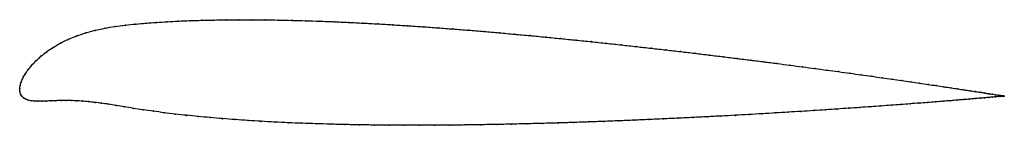
# Model space of a CAD drawing. Units: metres. Extents: x 0 to 1, y -0.04 to 0.07.
import ezdxf

# ---------------------------------------------------------------- set-up
doc = ezdxf.new("R2010")
doc.units = ezdxf.units.M

msp = doc.modelspace()

# ---------------------------------------------------------------- linework, layer by layer
at = {"color": 1}
msp.add_open_spline([(1.0021, -0.0074), (1.0022, -0.0074), (1.0017, -0.0074), (1, -0.0071), (0.9983, -0.0068), (0.9961, -0.0065), (0.9934, -0.0061), (0.9902, -0.0056), (0.9866, -0.005), (0.9825, -0.0043), (0.9779, -0.0036), (0.9728, -0.0028), (0.9673, -0.002), (0.9613, -0.0011), (0.9548, -0.0001), (0.948, 0.0009), (0.9406, 0.0021), (0.9329, 0.0032), (0.9247, 0.0044), (0.9161, 0.0057), (0.9071, 0.007), (0.8977, 0.0084), (0.8879, 0.0098), (0.8778, 0.0112), (0.8672, 0.0127), (0.8563, 0.0142), (0.8451, 0.0158), (0.8335, 0.0174), (0.8216, 0.019), (0.8094, 0.0206), (0.7969, 0.0223), (0.7841, 0.024), (0.771, 0.0257), (0.7576, 0.0274), (0.744, 0.0291), (0.7302, 0.0308), (0.7161, 0.0326), (0.7018, 0.0343), (0.6874, 0.0361), (0.6727, 0.0378), (0.6579, 0.0395), (0.6429, 0.0412), (0.6278, 0.0429), (0.6126, 0.0446), (0.5972, 0.0462), (0.5818, 0.0479), (0.5663, 0.0495), (0.5507, 0.051), (0.5351, 0.0526), (0.5194, 0.0541), (0.5037, 0.0555), (0.488, 0.0569), (0.4724, 0.0583), (0.4567, 0.0596), (0.4411, 0.0608), (0.4256, 0.062), (0.4102, 0.0631), (0.3948, 0.0641), (0.3795, 0.0651), (0.3644, 0.066), (0.3494, 0.0668), (0.3345, 0.0675), (0.3198, 0.0682), (0.3053, 0.0688), (0.291, 0.0692), (0.2769, 0.0696), (0.263, 0.0699), (0.2493, 0.0701), (0.2359, 0.0702), (0.2228, 0.0702), (0.2099, 0.0701), (0.1973, 0.0699), (0.185, 0.0697), (0.1731, 0.0693), (0.1614, 0.0688), (0.1501, 0.0682), (0.1391, 0.0675), (0.1286, 0.0667), (0.1181, 0.0659), (0.1075, 0.0648), (0.097, 0.0634), (0.0867, 0.0617), (0.0767, 0.0595), (0.0671, 0.0569), (0.0579, 0.0538), (0.0493, 0.0503), (0.0413, 0.0463), (0.034, 0.0421), (0.0274, 0.0377), (0.0215, 0.0331), (0.0164, 0.0284), (0.012, 0.0237), (0.0083, 0.0192), (0.0053, 0.0148), (0.003, 0.0106), (0.0014, 0.0067), (0.0003, 0.0035), (-0.0001, -0.0011), (0, 0.0011), (0, -0.0032), (0.0008, -0.0053), (0.002, -0.0075), (0.0038, -0.0092), (0.006, -0.0106), (0.0086, -0.0115), (0.0116, -0.0122), (0.015, -0.0125), (0.0188, -0.0127), (0.0228, -0.0126), (0.0272, -0.0125), (0.0318, -0.0123), (0.0367, -0.0121), (0.0417, -0.012), (0.0469, -0.0119), (0.0523, -0.012), (0.058, -0.0122), (0.0638, -0.0125), (0.0699, -0.0131), (0.0763, -0.0138), (0.083, -0.0147), (0.0903, -0.0157), (0.0981, -0.017), (0.1065, -0.0184), (0.1155, -0.0199), (0.1254, -0.0214), (0.136, -0.0229), (0.1469, -0.0243), (0.1582, -0.0257), (0.1697, -0.027), (0.1817, -0.0282), (0.1939, -0.0293), (0.2064, -0.0304), (0.2193, -0.0314), (0.2324, -0.0323), (0.2458, -0.0331), (0.2594, -0.0338), (0.2733, -0.0345), (0.2874, -0.0351), (0.3017, -0.0356), (0.3162, -0.036), (0.3309, -0.0364), (0.3458, -0.0367), (0.3608, -0.0369), (0.376, -0.037), (0.3913, -0.0371), (0.4067, -0.0371), (0.4222, -0.0371), (0.4377, -0.037), (0.4534, -0.0368), (0.4691, -0.0366), (0.4848, -0.0363), (0.5005, -0.036), (0.5163, -0.0356), (0.532, -0.0352), (0.5477, -0.0348), (0.5633, -0.0343), (0.5789, -0.0337), (0.5944, -0.0332), (0.6099, -0.0326), (0.6252, -0.032), (0.6404, -0.0313), (0.6554, -0.0306), (0.6703, -0.0299), (0.6851, -0.0292), (0.6996, -0.0285), (0.714, -0.0277), (0.7281, -0.027), (0.7421, -0.0262), (0.7557, -0.0254), (0.7692, -0.0246), (0.7824, -0.0238), (0.7953, -0.023), (0.8079, -0.0222), (0.8202, -0.0214), (0.8321, -0.0206), (0.8438, -0.0198), (0.8551, -0.019), (0.8661, -0.0183), (0.8767, -0.0175), (0.887, -0.0168), (0.8968, -0.016), (0.9063, -0.0153), (0.9153, -0.0146), (0.924, -0.014), (0.9322, -0.0133), (0.9401, -0.0127), (0.9474, -0.0121), (0.9544, -0.0115), (0.9609, -0.011), (0.9669, -0.0105), (0.9725, -0.01), (0.9776, -0.0096), (0.9822, -0.0092), (0.9864, -0.0088), (0.9901, -0.0085), (0.9933, -0.0082), (0.996, -0.008), (0.9982, -0.0078), (0.9999, -0.0076), (1.0016, -0.0075), (1.0021, -0.0074), (1.0021, -0.0074)], degree=3, knots=[0, 0, 0, 0, 0.00995, 0.014925, 0.0199, 0.024876, 0.029851, 0.034826, 0.039801, 0.044776, 0.049751, 0.054726, 0.059701, 0.064677, 0.069652, 0.074627, 0.079602, 0.084577, 0.089552, 0.094527, 0.099502, 0.104478, 0.109453, 0.114428, 0.119403, 0.124378, 0.129353, 0.134328, 0.139303, 0.144279, 0.149254, 0.154229, 0.159204, 0.164179, 0.169154, 0.174129, 0.179104, 0.18408, 0.189055, 0.19403, 0.199005, 0.20398, 0.208955, 0.21393, 0.218905, 0.223881, 0.228856, 0.233831, 0.238806, 0.243781, 0.248756, 0.253731, 0.258706, 0.263682, 0.268657, 0.273632, 0.278607, 0.283582, 0.288557, 0.293532, 0.298507, 0.303483, 0.308458, 0.313433, 0.318408, 0.323383, 0.328358, 0.333333, 0.338308, 0.343284, 0.348259, 0.353234, 0.358209, 0.363184, 0.368159, 0.373134, 0.378109, 0.383085, 0.38806, 0.393035, 0.39801, 0.402985, 0.40796, 0.412935, 0.41791, 0.422886, 0.427861, 0.432836, 0.437811, 0.442786, 0.447761, 0.452736, 0.457711, 0.462687, 0.467662, 0.472637, 0.477612, 0.482587, 0.487562, 0.492537, 0.497512, 0.502488, 0.507463, 0.512438, 0.517413, 0.522388, 0.527363, 0.532338, 0.537313, 0.542289, 0.547264, 0.552239, 0.557214, 0.562189, 0.567164, 0.572139, 0.577114, 0.58209, 0.587065, 0.59204, 0.597015, 0.60199, 0.606965, 0.61194, 0.616915, 0.621891, 0.626866, 0.631841, 0.636816, 0.641791, 0.646766, 0.651741, 0.656716, 0.661692, 0.666667, 0.671642, 0.676617, 0.681592, 0.686567, 0.691542, 0.696517, 0.701493, 0.706468, 0.711443, 0.716418, 0.721393, 0.726368, 0.731343, 0.736318, 0.741294, 0.746269, 0.751244, 0.756219, 0.761194, 0.766169, 0.771144, 0.776119, 0.781095, 0.78607, 0.791045, 0.79602, 0.800995, 0.80597, 0.810945, 0.81592, 0.820896, 0.825871, 0.830846, 0.835821, 0.840796, 0.845771, 0.850746, 0.855721, 0.860697, 0.865672, 0.870647, 0.875622, 0.880597, 0.885572, 0.890547, 0.895522, 0.900498, 0.905473, 0.910448, 0.915423, 0.920398, 0.925373, 0.930348, 0.935323, 0.940299, 0.945274, 0.950249, 0.955224, 0.960199, 0.965174, 0.970149, 0.975124, 0.9801, 0.985075, 0.99005, 1, 1, 1, 1], dxfattribs=at)
for p in [(0.2228, 0.0702), (0.236, 0.0702), (0.0868, 0.0616), (0.0971, 0.0634), (0.1075, 0.0648), (0.1181, 0.0658), (0.1286, 0.0667), (0.1392, 0.0675), (0.1502, 0.0682), (0.1615, 0.0688), (0.1731, 0.0692), (0.1851, 0.0696), (0.1974, 0.0699), (0.21, 0.0701), (0.2494, 0.0701), (0.263, 0.0699), (0.2769, 0.0696), (0.291, 0.0692), (0.3054, 0.0687), (0.3199, 0.0682), (0.3346, 0.0675), (0.3494, 0.0668), (0.3644, 0.066), (0.3795, 0.0651), (0.3948, 0.0641), (0.4102, 0.0631), (0.4256, 0.062), (0.4412, 0.0608), (0.0494, 0.0502), (0.058, 0.0537), (0.0672, 0.0568), (0.0768, 0.0594), (0.4567, 0.0595), (0.4724, 0.0583), (0.488, 0.0569), (0.5037, 0.0555), (0.5194, 0.0541), (0.535, 0.0526), (0.5507, 0.051), (0.0341, 0.0421), (0.0414, 0.0463), (0.5662, 0.0495), (0.5818, 0.0479), (0.5972, 0.0462), (0.6125, 0.0446), (0.6278, 0.0429), (0.6429, 0.0412), (0.0216, 0.033), (0.0275, 0.0376), (0.6579, 0.0395), (0.6727, 0.0378), (0.6873, 0.0361), (0.7018, 0.0343), (0.7161, 0.0326), (0.7301, 0.0308), (0.0121, 0.0237), (0.0165, 0.0284), (0.744, 0.0291), (0.7576, 0.0274), (0.7709, 0.0257), (0.784, 0.024), (0.7968, 0.0223), (0.8093, 0.0206), (0.0031, 0.0107), (0.0054, 0.0148), (0.0084, 0.0192), (0.8216, 0.019), (0.8335, 0.0174), (0.845, 0.0158), (0.8563, 0.0142), (0.8672, 0.0127), (0.8777, 0.0112), (0, 0), (0, 0), (0.0004, 0.0032), (0.0015, 0.0068), (0.8879, 0.0098), (0.8977, 0.0084), (0.907, 0.007), (0.916, 0.0057), (0.9246, 0.0044), (0.9328, 0.0032), (0.9406, 0.0021), (0.9479, 0.001), (0.0002, -0.0029), (0.0009, -0.0053), (0.0021, -0.0074), (0.0039, -0.0092), (0.9548, -0.0001), (0.9612, -0.0011), (0.9672, -0.002), (0.9727, -0.0028), (0.9775, -0.0096), (0.9778, -0.0036), (0.9821, -0.0092), (0.9824, -0.0043), (0.9863, -0.0088), (0.9865, -0.005), (0.99, -0.0085), (0.9902, -0.0056), (0.9932, -0.0082), (0.9933, -0.0061), (0.9959, -0.008), (0.996, -0.0065), (0.9981, -0.0078), (0.9982, -0.0068), (0.9999, -0.0071), (0.9999, -0.0076), (1.0011, -0.0075), (1.0012, -0.0073), (1.0018, -0.0075), (1.0019, -0.0074), (1.0021, -0.0074), (1.0021, -0.0074), (0.0061, -0.0105), (0.0087, -0.0115), (0.0117, -0.0121), (0.0151, -0.0125), (0.0188, -0.0126), (0.0229, -0.0126), (0.0272, -0.0125), (0.0318, -0.0123), (0.0367, -0.0121), (0.0417, -0.012), (0.047, -0.0119), (0.0524, -0.012), (0.058, -0.0122), (0.0638, -0.0126), (0.0699, -0.0131), (0.0763, -0.0138), (0.0831, -0.0147), (0.0904, -0.0158), (0.0982, -0.017), (0.1066, -0.0184), (0.1157, -0.0199), (0.8437, -0.0198), (0.8551, -0.0191), (0.866, -0.0183), (0.8766, -0.0175), (0.8869, -0.0168), (0.8967, -0.016), (0.9062, -0.0153), (0.9153, -0.0146), (0.9239, -0.014), (0.9322, -0.0133), (0.94, -0.0127), (0.9474, -0.0121), (0.9543, -0.0115), (0.9608, -0.011), (0.9668, -0.0105), (0.9724, -0.01), (0.1255, -0.0214), (0.1361, -0.0229), (0.147, -0.0243), (0.1582, -0.0257), (0.1698, -0.027), (0.1817, -0.0282), (0.194, -0.0293), (0.6703, -0.0299), (0.685, -0.0292), (0.6996, -0.0285), (0.7139, -0.0277), (0.7281, -0.027), (0.742, -0.0262), (0.7557, -0.0254), (0.7691, -0.0246), (0.7823, -0.0238), (0.7952, -0.023), (0.8078, -0.0222), (0.8201, -0.0214), (0.8321, -0.0206), (0.2065, -0.0304), (0.2193, -0.0314), (0.2324, -0.0322), (0.2458, -0.0331), (0.2595, -0.0338), (0.2733, -0.0345), (0.2874, -0.0351), (0.3017, -0.0356), (0.3163, -0.036), (0.331, -0.0364), (0.3458, -0.0366), (0.3608, -0.0369), (0.376, -0.037), (0.3913, -0.0371), (0.4067, -0.0371), (0.4222, -0.0371), (0.4378, -0.037), (0.4534, -0.0368), (0.4691, -0.0366), (0.4848, -0.0363), (0.5005, -0.036), (0.5163, -0.0356), (0.532, -0.0352), (0.5477, -0.0348), (0.5633, -0.0343), (0.5789, -0.0337), (0.5944, -0.0332), (0.6098, -0.0326), (0.6252, -0.0319), (0.6403, -0.0313), (0.6554, -0.0306)]:
    msp.add_point(p)

doc.saveas('drawing.dxf')
